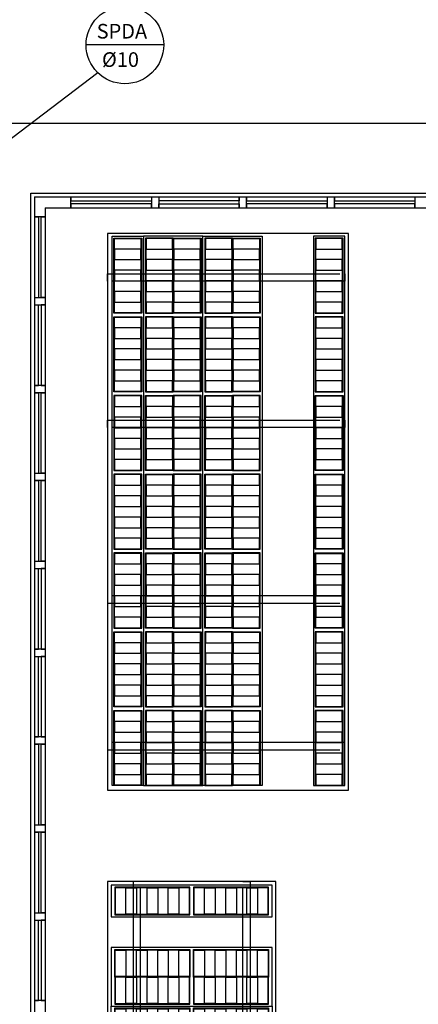
# Model space of a CAD drawing. Extents: x 1296 to 1437, y 90 to 171.
# Drawn here: x 1314 to 1319, y 132 to 145 of the extents above; entities that cross this region are included whole.
import ezdxf

# ---------------------------------------------------------------- set-up
doc = ezdxf.new("R2010")
doc.units = 0
doc.linetypes.add('HIDDEN2', pattern=[4.7625, 3.175, -1.5875])
doc.layers.get('0').update_dxf_attribs({"linetype": 'CONTINUOUS'})
doc.layers.add('SE-BS-PAREDES', color=9, linetype='CONTINUOUS')
doc.layers.add('SE_SPDA_INDICAÇÃO', color=3, linetype='CONTINUOUS')
doc.styles.add('BRAS', font='ROMANS.shx', dxfattribs={"oblique": 15})

# ---------------------------------------------------------------- blocks, each defined once
blk = doc.blocks.new('Arm Des 7.50x3.30 1764 cx')
at = {"color": 0, "linetype": 'ByBlock', "lineweight": -2}
for points in [[(3.2925, 0), (0, 0), (0, -7.6), (3.2925, -7.6)], [(0.05, -7.5625), (0.48, -7.5625), (0.48, -0.0625), (0.05, -0.0625)], [(0.075, -1.0875), (0.455, -1.0875), (0.455, -0.0625), (0.075, -0.0625)], [(1.18, -0.0625), (1.99, -0.0625), (1.99, -7.5625), (1.18, -7.5625)], [(1.585, -1.0875), (1.205, -1.0875), (1.205, -0.0625), (1.585, -0.0625)], [(1.585, -1.0875), (1.965, -1.0875), (1.965, -0.0625), (1.585, -0.0625)], [(2.8, -0.0625), (1.99, -0.0625), (1.99, -7.5625), (2.8, -7.5625)], [(2.395, -1.0875), (2.015, -1.0875), (2.015, -0.0625), (2.395, -0.0625)], [(2.395, -1.0875), (2.775, -1.0875), (2.775, -0.0625), (2.395, -0.0625)], [(3.23, -7.5625), (2.8, -7.5625), (2.8, -0.0625), (3.23, -0.0625)], [(3.205, -1.0875), (2.825, -1.0875), (2.825, -0.0625), (3.205, -0.0625)], [(0.075, -2.1625), (0.455, -2.1625), (0.455, -1.1375), (0.075, -1.1375)], [(1.585, -2.1625), (1.205, -2.1625), (1.205, -1.1375), (1.585, -1.1375)], [(1.585, -2.1625), (1.965, -2.1625), (1.965, -1.1375), (1.585, -1.1375)], [(2.395, -2.1625), (2.015, -2.1625), (2.015, -1.1375), (2.395, -1.1375)], [(2.395, -2.1625), (2.775, -2.1625), (2.775, -1.1375), (2.395, -1.1375)], [(3.205, -2.1625), (2.825, -2.1625), (2.825, -1.1375), (3.205, -1.1375)], [(0.075, -2.2125), (0.455, -2.2125), (0.455, -3.2375), (0.075, -3.2375)], [(1.585, -2.2125), (1.205, -2.2125), (1.205, -3.2375), (1.585, -3.2375)], [(1.585, -2.2125), (1.965, -2.2125), (1.965, -3.2375), (1.585, -3.2375)], [(2.395, -2.2125), (2.015, -2.2125), (2.015, -3.2375), (2.395, -3.2375)], [(2.395, -2.2125), (2.775, -2.2125), (2.775, -3.2375), (2.395, -3.2375)], [(3.205, -2.2125), (2.825, -2.2125), (2.825, -3.2375), (3.205, -3.2375)], [(0.075, -3.2875), (0.455, -3.2875), (0.455, -4.3125), (0.075, -4.3125)], [(1.585, -3.2875), (1.205, -3.2875), (1.205, -4.3125), (1.585, -4.3125)], [(1.585, -3.2875), (1.965, -3.2875), (1.965, -4.3125), (1.585, -4.3125)], [(2.395, -3.2875), (2.015, -3.2875), (2.015, -4.3125), (2.395, -4.3125)], [(2.395, -3.2875), (2.775, -3.2875), (2.775, -4.3125), (2.395, -4.3125)], [(3.205, -3.2875), (2.825, -3.2875), (2.825, -4.3125), (3.205, -4.3125)], [(0.075, -4.3625), (0.455, -4.3625), (0.455, -5.3875), (0.075, -5.3875)], [(1.585, -4.3625), (1.205, -4.3625), (1.205, -5.3875), (1.585, -5.3875)], [(1.585, -4.3625), (1.965, -4.3625), (1.965, -5.3875), (1.585, -5.3875)], [(2.395, -4.3625), (2.015, -4.3625), (2.015, -5.3875), (2.395, -5.3875)], [(2.395, -4.3625), (2.775, -4.3625), (2.775, -5.3875), (2.395, -5.3875)], [(3.205, -4.3625), (2.825, -4.3625), (2.825, -5.3875), (3.205, -5.3875)], [(0.075, -6.4625), (0.455, -6.4625), (0.455, -5.4375), (0.075, -5.4375)], [(1.585, -6.4625), (1.205, -6.4625), (1.205, -5.4375), (1.585, -5.4375)], [(1.585, -6.4625), (1.965, -6.4625), (1.965, -5.4375), (1.585, -5.4375)], [(2.395, -6.4625), (2.015, -6.4625), (2.015, -5.4375), (2.395, -5.4375)], [(2.395, -6.4625), (2.775, -6.4625), (2.775, -5.4375), (2.395, -5.4375)], [(3.205, -6.4625), (2.825, -6.4625), (2.825, -5.4375), (3.205, -5.4375)], [(0.075, -7.5375), (0.455, -7.5375), (0.455, -6.5125), (0.075, -6.5125)], [(1.585, -7.5375), (1.205, -7.5375), (1.205, -6.5125), (1.585, -6.5125)], [(1.585, -7.5375), (1.965, -7.5375), (1.965, -6.5125), (1.585, -6.5125)], [(2.395, -7.5375), (2.015, -7.5375), (2.015, -6.5125), (2.395, -6.5125)], [(2.395, -7.5375), (2.775, -7.5375), (2.775, -6.5125), (2.395, -6.5125)], [(3.205, -7.5375), (2.825, -7.5375), (2.825, -6.5125), (3.205, -6.5125)]]:
    blk.add_lwpolyline(points, close=True, dxfattribs=at)
at = {"color": 0, "lineweight": -2}
for points in [[(0.085, -0.2125), (0.445, -0.2125), (0.445, -0.0675), (0.085, -0.0675)], [(1.575, -0.2125), (1.215, -0.2125), (1.215, -0.0675), (1.575, -0.0675)], [(1.595, -0.2125), (1.955, -0.2125), (1.955, -0.0675), (1.595, -0.0675)], [(2.385, -0.2125), (2.025, -0.2125), (2.025, -0.0675), (2.385, -0.0675)], [(2.405, -0.2125), (2.765, -0.2125), (2.765, -0.0675), (2.405, -0.0675)], [(3.195, -0.2125), (2.835, -0.2125), (2.835, -0.0675), (3.195, -0.0675)], [(0.085, -0.2125), (0.445, -0.2125), (0.445, -0.3575), (0.085, -0.3575)], [(1.575, -0.2125), (1.215, -0.2125), (1.215, -0.3575), (1.575, -0.3575)], [(1.595, -0.2125), (1.955, -0.2125), (1.955, -0.3575), (1.595, -0.3575)], [(2.385, -0.2125), (2.025, -0.2125), (2.025, -0.3575), (2.385, -0.3575)], [(2.405, -0.2125), (2.765, -0.2125), (2.765, -0.3575), (2.405, -0.3575)], [(3.195, -0.2125), (2.835, -0.2125), (2.835, -0.3575), (3.195, -0.3575)], [(0.085, -0.5025), (0.445, -0.5025), (0.445, -0.3575), (0.085, -0.3575)], [(1.575, -0.5025), (1.215, -0.5025), (1.215, -0.3575), (1.575, -0.3575)], [(1.595, -0.5025), (1.955, -0.5025), (1.955, -0.3575), (1.595, -0.3575)], [(2.385, -0.5025), (2.025, -0.5025), (2.025, -0.3575), (2.385, -0.3575)], [(2.405, -0.5025), (2.765, -0.5025), (2.765, -0.3575), (2.405, -0.3575)], [(3.195, -0.5025), (2.835, -0.5025), (2.835, -0.3575), (3.195, -0.3575)], [(0.085, -0.5025), (0.445, -0.5025), (0.445, -0.6475), (0.085, -0.6475)], [(1.575, -0.5025), (1.215, -0.5025), (1.215, -0.6475), (1.575, -0.6475)], [(1.595, -0.5025), (1.955, -0.5025), (1.955, -0.6475), (1.595, -0.6475)], [(2.385, -0.5025), (2.025, -0.5025), (2.025, -0.6475), (2.385, -0.6475)], [(2.405, -0.5025), (2.765, -0.5025), (2.765, -0.6475), (2.405, -0.6475)], [(3.195, -0.5025), (2.835, -0.5025), (2.835, -0.6475), (3.195, -0.6475)], [(0.085, -0.7925), (0.445, -0.7925), (0.445, -0.6475), (0.085, -0.6475)], [(1.575, -0.7925), (1.215, -0.7925), (1.215, -0.6475), (1.575, -0.6475)], [(1.595, -0.7925), (1.955, -0.7925), (1.955, -0.6475), (1.595, -0.6475)], [(2.385, -0.7925), (2.025, -0.7925), (2.025, -0.6475), (2.385, -0.6475)], [(2.405, -0.7925), (2.765, -0.7925), (2.765, -0.6475), (2.405, -0.6475)], [(3.195, -0.7925), (2.835, -0.7925), (2.835, -0.6475), (3.195, -0.6475)], [(0.085, -0.7925), (0.445, -0.7925), (0.445, -0.9375), (0.085, -0.9375)], [(1.575, -0.7925), (1.215, -0.7925), (1.215, -0.9375), (1.575, -0.9375)], [(1.595, -0.7925), (1.955, -0.7925), (1.955, -0.9375), (1.595, -0.9375)], [(2.385, -0.7925), (2.025, -0.7925), (2.025, -0.9375), (2.385, -0.9375)], [(2.405, -0.7925), (2.765, -0.7925), (2.765, -0.9375), (2.405, -0.9375)], [(3.195, -0.7925), (2.835, -0.7925), (2.835, -0.9375), (3.195, -0.9375)], [(0.085, -1.0825), (0.445, -1.0825), (0.445, -0.9375), (0.085, -0.9375)], [(1.575, -1.0825), (1.215, -1.0825), (1.215, -0.9375), (1.575, -0.9375)], [(1.595, -1.0825), (1.955, -1.0825), (1.955, -0.9375), (1.595, -0.9375)], [(2.385, -1.0825), (2.025, -1.0825), (2.025, -0.9375), (2.385, -0.9375)], [(2.405, -1.0825), (2.765, -1.0825), (2.765, -0.9375), (2.405, -0.9375)], [(3.195, -1.0825), (2.835, -1.0825), (2.835, -0.9375), (3.195, -0.9375)], [(0.085, -1.2875), (0.445, -1.2875), (0.445, -1.1425), (0.085, -1.1425)], [(1.575, -1.2875), (1.215, -1.2875), (1.215, -1.1425), (1.575, -1.1425)], [(1.595, -1.2875), (1.955, -1.2875), (1.955, -1.1425), (1.595, -1.1425)], [(2.385, -1.2875), (2.025, -1.2875), (2.025, -1.1425), (2.385, -1.1425)], [(2.405, -1.2875), (2.765, -1.2875), (2.765, -1.1425), (2.405, -1.1425)], [(3.195, -1.2875), (2.835, -1.2875), (2.835, -1.1425), (3.195, -1.1425)], [(0.085, -1.2875), (0.445, -1.2875), (0.445, -1.4325), (0.085, -1.4325)], [(1.575, -1.2875), (1.215, -1.2875), (1.215, -1.4325), (1.575, -1.4325)], [(1.595, -1.2875), (1.955, -1.2875), (1.955, -1.4325), (1.595, -1.4325)], [(2.385, -1.2875), (2.025, -1.2875), (2.025, -1.4325), (2.385, -1.4325)], [(2.405, -1.2875), (2.765, -1.2875), (2.765, -1.4325), (2.405, -1.4325)], [(3.195, -1.2875), (2.835, -1.2875), (2.835, -1.4325), (3.195, -1.4325)], [(0.085, -1.5775), (0.445, -1.5775), (0.445, -1.4325), (0.085, -1.4325)], [(1.575, -1.5775), (1.215, -1.5775), (1.215, -1.4325), (1.575, -1.4325)], [(1.595, -1.5775), (1.955, -1.5775), (1.955, -1.4325), (1.595, -1.4325)], [(2.385, -1.5775), (2.025, -1.5775), (2.025, -1.4325), (2.385, -1.4325)], [(2.405, -1.5775), (2.765, -1.5775), (2.765, -1.4325), (2.405, -1.4325)], [(3.195, -1.5775), (2.835, -1.5775), (2.835, -1.4325), (3.195, -1.4325)], [(0.085, -1.5775), (0.445, -1.5775), (0.445, -1.7225), (0.085, -1.7225)], [(1.575, -1.5775), (1.215, -1.5775), (1.215, -1.7225), (1.575, -1.7225)], [(1.595, -1.5775), (1.955, -1.5775), (1.955, -1.7225), (1.595, -1.7225)], [(2.385, -1.5775), (2.025, -1.5775), (2.025, -1.7225), (2.385, -1.7225)], [(2.405, -1.5775), (2.765, -1.5775), (2.765, -1.7225), (2.405, -1.7225)], [(3.195, -1.5775), (2.835, -1.5775), (2.835, -1.7225), (3.195, -1.7225)], [(0.085, -1.8675), (0.445, -1.8675), (0.445, -1.7225), (0.085, -1.7225)], [(1.575, -1.8675), (1.215, -1.8675), (1.215, -1.7225), (1.575, -1.7225)], [(1.595, -1.8675), (1.955, -1.8675), (1.955, -1.7225), (1.595, -1.7225)], [(2.385, -1.8675), (2.025, -1.8675), (2.025, -1.7225), (2.385, -1.7225)], [(2.405, -1.8675), (2.765, -1.8675), (2.765, -1.7225), (2.405, -1.7225)], [(3.195, -1.8675), (2.835, -1.8675), (2.835, -1.7225), (3.195, -1.7225)], [(0.085, -1.8675), (0.445, -1.8675), (0.445, -2.0125), (0.085, -2.0125)], [(1.575, -1.8675), (1.215, -1.8675), (1.215, -2.0125), (1.575, -2.0125)], [(1.595, -1.8675), (1.955, -1.8675), (1.955, -2.0125), (1.595, -2.0125)], [(2.385, -1.8675), (2.025, -1.8675), (2.025, -2.0125), (2.385, -2.0125)], [(2.405, -1.8675), (2.765, -1.8675), (2.765, -2.0125), (2.405, -2.0125)], [(3.195, -1.8675), (2.835, -1.8675), (2.835, -2.0125), (3.195, -2.0125)], [(0.085, -2.1575), (0.445, -2.1575), (0.445, -2.0125), (0.085, -2.0125)], [(1.575, -2.1575), (1.215, -2.1575), (1.215, -2.0125), (1.575, -2.0125)], [(1.595, -2.1575), (1.955, -2.1575), (1.955, -2.0125), (1.595, -2.0125)], [(2.385, -2.1575), (2.025, -2.1575), (2.025, -2.0125), (2.385, -2.0125)], [(2.405, -2.1575), (2.765, -2.1575), (2.765, -2.0125), (2.405, -2.0125)], [(3.195, -2.1575), (2.835, -2.1575), (2.835, -2.0125), (3.195, -2.0125)], [(0.085, -2.2175), (0.445, -2.2175), (0.445, -2.3625), (0.085, -2.3625)], [(1.575, -2.2175), (1.215, -2.2175), (1.215, -2.3625), (1.575, -2.3625)], [(1.595, -2.2175), (1.955, -2.2175), (1.955, -2.3625), (1.595, -2.3625)], [(2.385, -2.2175), (2.025, -2.2175), (2.025, -2.3625), (2.385, -2.3625)], [(2.405, -2.2175), (2.765, -2.2175), (2.765, -2.3625), (2.405, -2.3625)], [(3.195, -2.2175), (2.835, -2.2175), (2.835, -2.3625), (3.195, -2.3625)], [(0.085, -2.5075), (0.445, -2.5075), (0.445, -2.3625), (0.085, -2.3625)], [(1.575, -2.5075), (1.215, -2.5075), (1.215, -2.3625), (1.575, -2.3625)], [(1.595, -2.5075), (1.955, -2.5075), (1.955, -2.3625), (1.595, -2.3625)], [(2.385, -2.5075), (2.025, -2.5075), (2.025, -2.3625), (2.385, -2.3625)], [(2.405, -2.5075), (2.765, -2.5075), (2.765, -2.3625), (2.405, -2.3625)], [(3.195, -2.5075), (2.835, -2.5075), (2.835, -2.3625), (3.195, -2.3625)], [(0.085, -2.5075), (0.445, -2.5075), (0.445, -2.6525), (0.085, -2.6525)], [(1.575, -2.5075), (1.215, -2.5075), (1.215, -2.6525), (1.575, -2.6525)], [(1.595, -2.5075), (1.955, -2.5075), (1.955, -2.6525), (1.595, -2.6525)], [(2.385, -2.5075), (2.025, -2.5075), (2.025, -2.6525), (2.385, -2.6525)], [(2.405, -2.5075), (2.765, -2.5075), (2.765, -2.6525), (2.405, -2.6525)], [(3.195, -2.5075), (2.835, -2.5075), (2.835, -2.6525), (3.195, -2.6525)], [(0.085, -2.7975), (0.445, -2.7975), (0.445, -2.6525), (0.085, -2.6525)], [(1.575, -2.7975), (1.215, -2.7975), (1.215, -2.6525), (1.575, -2.6525)], [(1.595, -2.7975), (1.955, -2.7975), (1.955, -2.6525), (1.595, -2.6525)], [(2.385, -2.7975), (2.025, -2.7975), (2.025, -2.6525), (2.385, -2.6525)], [(2.405, -2.7975), (2.765, -2.7975), (2.765, -2.6525), (2.405, -2.6525)], [(3.195, -2.7975), (2.835, -2.7975), (2.835, -2.6525), (3.195, -2.6525)], [(0.085, -2.7975), (0.445, -2.7975), (0.445, -2.9425), (0.085, -2.9425)], [(1.575, -2.7975), (1.215, -2.7975), (1.215, -2.9425), (1.575, -2.9425)], [(1.595, -2.7975), (1.955, -2.7975), (1.955, -2.9425), (1.595, -2.9425)], [(2.385, -2.7975), (2.025, -2.7975), (2.025, -2.9425), (2.385, -2.9425)], [(2.405, -2.7975), (2.765, -2.7975), (2.765, -2.9425), (2.405, -2.9425)], [(3.195, -2.7975), (2.835, -2.7975), (2.835, -2.9425), (3.195, -2.9425)], [(0.085, -3.0875), (0.445, -3.0875), (0.445, -2.9425), (0.085, -2.9425)], [(1.575, -3.0875), (1.215, -3.0875), (1.215, -2.9425), (1.575, -2.9425)], [(1.595, -3.0875), (1.955, -3.0875), (1.955, -2.9425), (1.595, -2.9425)], [(2.385, -3.0875), (2.025, -3.0875), (2.025, -2.9425), (2.385, -2.9425)], [(2.405, -3.0875), (2.765, -3.0875), (2.765, -2.9425), (2.405, -2.9425)], [(3.195, -3.0875), (2.835, -3.0875), (2.835, -2.9425), (3.195, -2.9425)], [(0.085, -3.0875), (0.445, -3.0875), (0.445, -3.2325), (0.085, -3.2325)], [(1.575, -3.0875), (1.215, -3.0875), (1.215, -3.2325), (1.575, -3.2325)], [(1.595, -3.0875), (1.955, -3.0875), (1.955, -3.2325), (1.595, -3.2325)], [(2.385, -3.0875), (2.025, -3.0875), (2.025, -3.2325), (2.385, -3.2325)], [(2.405, -3.0875), (2.765, -3.0875), (2.765, -3.2325), (2.405, -3.2325)], [(3.195, -3.0875), (2.835, -3.0875), (2.835, -3.2325), (3.195, -3.2325)], [(0.085, -3.2925), (0.445, -3.2925), (0.445, -3.4375), (0.085, -3.4375)], [(1.575, -3.2925), (1.215, -3.2925), (1.215, -3.4375), (1.575, -3.4375)], [(1.595, -3.2925), (1.955, -3.2925), (1.955, -3.4375), (1.595, -3.4375)], [(2.385, -3.2925), (2.025, -3.2925), (2.025, -3.4375), (2.385, -3.4375)], [(2.405, -3.2925), (2.765, -3.2925), (2.765, -3.4375), (2.405, -3.4375)], [(3.195, -3.2925), (2.835, -3.2925), (2.835, -3.4375), (3.195, -3.4375)], [(0.085, -3.5825), (0.445, -3.5825), (0.445, -3.4375), (0.085, -3.4375)], [(1.575, -3.5825), (1.215, -3.5825), (1.215, -3.4375), (1.575, -3.4375)], [(1.595, -3.5825), (1.955, -3.5825), (1.955, -3.4375), (1.595, -3.4375)], [(2.385, -3.5825), (2.025, -3.5825), (2.025, -3.4375), (2.385, -3.4375)], [(2.405, -3.5825), (2.765, -3.5825), (2.765, -3.4375), (2.405, -3.4375)], [(3.195, -3.5825), (2.835, -3.5825), (2.835, -3.4375), (3.195, -3.4375)], [(0.085, -3.5825), (0.445, -3.5825), (0.445, -3.7275), (0.085, -3.7275)], [(1.575, -3.5825), (1.215, -3.5825), (1.215, -3.7275), (1.575, -3.7275)], [(1.595, -3.5825), (1.955, -3.5825), (1.955, -3.7275), (1.595, -3.7275)], [(2.385, -3.5825), (2.025, -3.5825), (2.025, -3.7275), (2.385, -3.7275)], [(2.405, -3.5825), (2.765, -3.5825), (2.765, -3.7275), (2.405, -3.7275)], [(3.195, -3.5825), (2.835, -3.5825), (2.835, -3.7275), (3.195, -3.7275)], [(0.085, -3.8725), (0.445, -3.8725), (0.445, -3.7275), (0.085, -3.7275)], [(1.575, -3.8725), (1.215, -3.8725), (1.215, -3.7275), (1.575, -3.7275)], [(1.595, -3.8725), (1.955, -3.8725), (1.955, -3.7275), (1.595, -3.7275)], [(2.385, -3.8725), (2.025, -3.8725), (2.025, -3.7275), (2.385, -3.7275)], [(2.405, -3.8725), (2.765, -3.8725), (2.765, -3.7275), (2.405, -3.7275)], [(3.195, -3.8725), (2.835, -3.8725), (2.835, -3.7275), (3.195, -3.7275)], [(0.085, -3.8725), (0.445, -3.8725), (0.445, -4.0175), (0.085, -4.0175)], [(1.575, -3.8725), (1.215, -3.8725), (1.215, -4.0175), (1.575, -4.0175)], [(1.595, -3.8725), (1.955, -3.8725), (1.955, -4.0175), (1.595, -4.0175)], [(2.385, -3.8725), (2.025, -3.8725), (2.025, -4.0175), (2.385, -4.0175)], [(2.405, -3.8725), (2.765, -3.8725), (2.765, -4.0175), (2.405, -4.0175)], [(3.195, -3.8725), (2.835, -3.8725), (2.835, -4.0175), (3.195, -4.0175)], [(0.085, -4.1625), (0.445, -4.1625), (0.445, -4.0175), (0.085, -4.0175)], [(1.575, -4.1625), (1.215, -4.1625), (1.215, -4.0175), (1.575, -4.0175)], [(1.595, -4.1625), (1.955, -4.1625), (1.955, -4.0175), (1.595, -4.0175)], [(2.385, -4.1625), (2.025, -4.1625), (2.025, -4.0175), (2.385, -4.0175)], [(2.405, -4.1625), (2.765, -4.1625), (2.765, -4.0175), (2.405, -4.0175)], [(3.195, -4.1625), (2.835, -4.1625), (2.835, -4.0175), (3.195, -4.0175)], [(0.085, -4.1625), (0.445, -4.1625), (0.445, -4.3075), (0.085, -4.3075)], [(1.575, -4.1625), (1.215, -4.1625), (1.215, -4.3075), (1.575, -4.3075)], [(1.595, -4.1625), (1.955, -4.1625), (1.955, -4.3075), (1.595, -4.3075)], [(2.385, -4.1625), (2.025, -4.1625), (2.025, -4.3075), (2.385, -4.3075)], [(2.405, -4.1625), (2.765, -4.1625), (2.765, -4.3075), (2.405, -4.3075)], [(3.195, -4.1625), (2.835, -4.1625), (2.835, -4.3075), (3.195, -4.3075)], [(0.085, -4.3675), (0.445, -4.3675), (0.445, -4.5125), (0.085, -4.5125)], [(1.575, -4.3675), (1.215, -4.3675), (1.215, -4.5125), (1.575, -4.5125)], [(1.595, -4.3675), (1.955, -4.3675), (1.955, -4.5125), (1.595, -4.5125)], [(2.385, -4.3675), (2.025, -4.3675), (2.025, -4.5125), (2.385, -4.5125)], [(2.405, -4.3675), (2.765, -4.3675), (2.765, -4.5125), (2.405, -4.5125)], [(3.195, -4.3675), (2.835, -4.3675), (2.835, -4.5125), (3.195, -4.5125)], [(0.085, -4.6575), (0.445, -4.6575), (0.445, -4.5125), (0.085, -4.5125)], [(1.575, -4.6575), (1.215, -4.6575), (1.215, -4.5125), (1.575, -4.5125)], [(1.595, -4.6575), (1.955, -4.6575), (1.955, -4.5125), (1.595, -4.5125)], [(2.385, -4.6575), (2.025, -4.6575), (2.025, -4.5125), (2.385, -4.5125)], [(2.405, -4.6575), (2.765, -4.6575), (2.765, -4.5125), (2.405, -4.5125)], [(3.195, -4.6575), (2.835, -4.6575), (2.835, -4.5125), (3.195, -4.5125)], [(0.085, -4.6575), (0.445, -4.6575), (0.445, -4.8025), (0.085, -4.8025)], [(1.575, -4.6575), (1.215, -4.6575), (1.215, -4.8025), (1.575, -4.8025)], [(1.595, -4.6575), (1.955, -4.6575), (1.955, -4.8025), (1.595, -4.8025)], [(2.385, -4.6575), (2.025, -4.6575), (2.025, -4.8025), (2.385, -4.8025)], [(2.405, -4.6575), (2.765, -4.6575), (2.765, -4.8025), (2.405, -4.8025)], [(3.195, -4.6575), (2.835, -4.6575), (2.835, -4.8025), (3.195, -4.8025)], [(0.085, -4.9475), (0.445, -4.9475), (0.445, -4.8025), (0.085, -4.8025)], [(1.575, -4.9475), (1.215, -4.9475), (1.215, -4.8025), (1.575, -4.8025)], [(1.595, -4.9475), (1.955, -4.9475), (1.955, -4.8025), (1.595, -4.8025)], [(2.385, -4.9475), (2.025, -4.9475), (2.025, -4.8025), (2.385, -4.8025)], [(2.405, -4.9475), (2.765, -4.9475), (2.765, -4.8025), (2.405, -4.8025)], [(3.195, -4.9475), (2.835, -4.9475), (2.835, -4.8025), (3.195, -4.8025)], [(0.085, -4.9475), (0.445, -4.9475), (0.445, -5.0925), (0.085, -5.0925)], [(1.575, -4.9475), (1.215, -4.9475), (1.215, -5.0925), (1.575, -5.0925)], [(1.595, -4.9475), (1.955, -4.9475), (1.955, -5.0925), (1.595, -5.0925)], [(2.385, -4.9475), (2.025, -4.9475), (2.025, -5.0925), (2.385, -5.0925)], [(2.405, -4.9475), (2.765, -4.9475), (2.765, -5.0925), (2.405, -5.0925)], [(3.195, -4.9475), (2.835, -4.9475), (2.835, -5.0925), (3.195, -5.0925)], [(0.085, -5.2375), (0.445, -5.2375), (0.445, -5.0925), (0.085, -5.0925)], [(1.575, -5.2375), (1.215, -5.2375), (1.215, -5.0925), (1.575, -5.0925)], [(1.595, -5.2375), (1.955, -5.2375), (1.955, -5.0925), (1.595, -5.0925)], [(2.385, -5.2375), (2.025, -5.2375), (2.025, -5.0925), (2.385, -5.0925)], [(2.405, -5.2375), (2.765, -5.2375), (2.765, -5.0925), (2.405, -5.0925)], [(3.195, -5.2375), (2.835, -5.2375), (2.835, -5.0925), (3.195, -5.0925)], [(0.085, -5.2375), (0.445, -5.2375), (0.445, -5.3825), (0.085, -5.3825)], [(1.575, -5.2375), (1.215, -5.2375), (1.215, -5.3825), (1.575, -5.3825)], [(1.595, -5.2375), (1.955, -5.2375), (1.955, -5.3825), (1.595, -5.3825)], [(2.385, -5.2375), (2.025, -5.2375), (2.025, -5.3825), (2.385, -5.3825)], [(2.405, -5.2375), (2.765, -5.2375), (2.765, -5.3825), (2.405, -5.3825)], [(3.195, -5.2375), (2.835, -5.2375), (2.835, -5.3825), (3.195, -5.3825)], [(0.085, -5.5875), (0.445, -5.5875), (0.445, -5.4425), (0.085, -5.4425)], [(1.575, -5.5875), (1.215, -5.5875), (1.215, -5.4425), (1.575, -5.4425)], [(1.595, -5.5875), (1.955, -5.5875), (1.955, -5.4425), (1.595, -5.4425)], [(2.385, -5.5875), (2.025, -5.5875), (2.025, -5.4425), (2.385, -5.4425)], [(2.405, -5.5875), (2.765, -5.5875), (2.765, -5.4425), (2.405, -5.4425)], [(3.195, -5.5875), (2.835, -5.5875), (2.835, -5.4425), (3.195, -5.4425)], [(0.085, -5.5875), (0.445, -5.5875), (0.445, -5.7325), (0.085, -5.7325)], [(1.575, -5.5875), (1.215, -5.5875), (1.215, -5.7325), (1.575, -5.7325)], [(1.595, -5.5875), (1.955, -5.5875), (1.955, -5.7325), (1.595, -5.7325)], [(2.385, -5.5875), (2.025, -5.5875), (2.025, -5.7325), (2.385, -5.7325)], [(2.405, -5.5875), (2.765, -5.5875), (2.765, -5.7325), (2.405, -5.7325)], [(3.195, -5.5875), (2.835, -5.5875), (2.835, -5.7325), (3.195, -5.7325)], [(0.085, -5.8775), (0.445, -5.8775), (0.445, -5.7325), (0.085, -5.7325)], [(1.575, -5.8775), (1.215, -5.8775), (1.215, -5.7325), (1.575, -5.7325)], [(1.595, -5.8775), (1.955, -5.8775), (1.955, -5.7325), (1.595, -5.7325)], [(2.385, -5.8775), (2.025, -5.8775), (2.025, -5.7325), (2.385, -5.7325)], [(2.405, -5.8775), (2.765, -5.8775), (2.765, -5.7325), (2.405, -5.7325)], [(3.195, -5.8775), (2.835, -5.8775), (2.835, -5.7325), (3.195, -5.7325)], [(0.085, -5.8775), (0.445, -5.8775), (0.445, -6.0225), (0.085, -6.0225)], [(1.575, -5.8775), (1.215, -5.8775), (1.215, -6.0225), (1.575, -6.0225)], [(1.595, -5.8775), (1.955, -5.8775), (1.955, -6.0225), (1.595, -6.0225)], [(2.385, -5.8775), (2.025, -5.8775), (2.025, -6.0225), (2.385, -6.0225)], [(2.405, -5.8775), (2.765, -5.8775), (2.765, -6.0225), (2.405, -6.0225)], [(3.195, -5.8775), (2.835, -5.8775), (2.835, -6.0225), (3.195, -6.0225)], [(0.085, -6.1675), (0.445, -6.1675), (0.445, -6.0225), (0.085, -6.0225)], [(1.575, -6.1675), (1.215, -6.1675), (1.215, -6.0225), (1.575, -6.0225)], [(1.595, -6.1675), (1.955, -6.1675), (1.955, -6.0225), (1.595, -6.0225)], [(2.385, -6.1675), (2.025, -6.1675), (2.025, -6.0225), (2.385, -6.0225)], [(2.405, -6.1675), (2.765, -6.1675), (2.765, -6.0225), (2.405, -6.0225)], [(3.195, -6.1675), (2.835, -6.1675), (2.835, -6.0225), (3.195, -6.0225)], [(0.085, -6.1675), (0.445, -6.1675), (0.445, -6.3125), (0.085, -6.3125)], [(1.575, -6.1675), (1.215, -6.1675), (1.215, -6.3125), (1.575, -6.3125)], [(1.595, -6.1675), (1.955, -6.1675), (1.955, -6.3125), (1.595, -6.3125)], [(2.385, -6.1675), (2.025, -6.1675), (2.025, -6.3125), (2.385, -6.3125)], [(2.405, -6.1675), (2.765, -6.1675), (2.765, -6.3125), (2.405, -6.3125)], [(3.195, -6.1675), (2.835, -6.1675), (2.835, -6.3125), (3.195, -6.3125)], [(0.085, -6.4575), (0.445, -6.4575), (0.445, -6.3125), (0.085, -6.3125)], [(1.575, -6.4575), (1.215, -6.4575), (1.215, -6.3125), (1.575, -6.3125)], [(1.595, -6.4575), (1.955, -6.4575), (1.955, -6.3125), (1.595, -6.3125)], [(2.385, -6.4575), (2.025, -6.4575), (2.025, -6.3125), (2.385, -6.3125)], [(2.405, -6.4575), (2.765, -6.4575), (2.765, -6.3125), (2.405, -6.3125)], [(3.195, -6.4575), (2.835, -6.4575), (2.835, -6.3125), (3.195, -6.3125)], [(0.085, -6.6625), (0.445, -6.6625), (0.445, -6.5175), (0.085, -6.5175)], [(1.575, -6.6625), (1.215, -6.6625), (1.215, -6.5175), (1.575, -6.5175)], [(1.595, -6.6625), (1.955, -6.6625), (1.955, -6.5175), (1.595, -6.5175)], [(2.385, -6.6625), (2.025, -6.6625), (2.025, -6.5175), (2.385, -6.5175)], [(2.405, -6.6625), (2.765, -6.6625), (2.765, -6.5175), (2.405, -6.5175)], [(3.195, -6.6625), (2.835, -6.6625), (2.835, -6.5175), (3.195, -6.5175)], [(0.085, -6.6625), (0.445, -6.6625), (0.445, -6.8075), (0.085, -6.8075)], [(1.575, -6.6625), (1.215, -6.6625), (1.215, -6.8075), (1.575, -6.8075)], [(1.595, -6.6625), (1.955, -6.6625), (1.955, -6.8075), (1.595, -6.8075)], [(2.385, -6.6625), (2.025, -6.6625), (2.025, -6.8075), (2.385, -6.8075)], [(2.405, -6.6625), (2.765, -6.6625), (2.765, -6.8075), (2.405, -6.8075)], [(3.195, -6.6625), (2.835, -6.6625), (2.835, -6.8075), (3.195, -6.8075)], [(0.085, -6.9525), (0.445, -6.9525), (0.445, -6.8075), (0.085, -6.8075)], [(1.575, -6.9525), (1.215, -6.9525), (1.215, -6.8075), (1.575, -6.8075)], [(1.595, -6.9525), (1.955, -6.9525), (1.955, -6.8075), (1.595, -6.8075)], [(2.385, -6.9525), (2.025, -6.9525), (2.025, -6.8075), (2.385, -6.8075)], [(2.405, -6.9525), (2.765, -6.9525), (2.765, -6.8075), (2.405, -6.8075)], [(3.195, -6.9525), (2.835, -6.9525), (2.835, -6.8075), (3.195, -6.8075)], [(0.085, -6.9525), (0.445, -6.9525), (0.445, -7.0975), (0.085, -7.0975)], [(1.575, -6.9525), (1.215, -6.9525), (1.215, -7.0975), (1.575, -7.0975)], [(1.595, -6.9525), (1.955, -6.9525), (1.955, -7.0975), (1.595, -7.0975)], [(2.385, -6.9525), (2.025, -6.9525), (2.025, -7.0975), (2.385, -7.0975)], [(2.405, -6.9525), (2.765, -6.9525), (2.765, -7.0975), (2.405, -7.0975)], [(3.195, -6.9525), (2.835, -6.9525), (2.835, -7.0975), (3.195, -7.0975)], [(0.085, -7.2425), (0.445, -7.2425), (0.445, -7.0975), (0.085, -7.0975)], [(1.575, -7.2425), (1.215, -7.2425), (1.215, -7.0975), (1.575, -7.0975)], [(1.595, -7.2425), (1.955, -7.2425), (1.955, -7.0975), (1.595, -7.0975)], [(2.385, -7.2425), (2.025, -7.2425), (2.025, -7.0975), (2.385, -7.0975)], [(2.405, -7.2425), (2.765, -7.2425), (2.765, -7.0975), (2.405, -7.0975)], [(3.195, -7.2425), (2.835, -7.2425), (2.835, -7.0975), (3.195, -7.0975)], [(0.085, -7.2425), (0.445, -7.2425), (0.445, -7.3875), (0.085, -7.3875)], [(1.575, -7.2425), (1.215, -7.2425), (1.215, -7.3875), (1.575, -7.3875)], [(1.595, -7.2425), (1.955, -7.2425), (1.955, -7.3875), (1.595, -7.3875)], [(2.385, -7.2425), (2.025, -7.2425), (2.025, -7.3875), (2.385, -7.3875)], [(2.405, -7.2425), (2.765, -7.2425), (2.765, -7.3875), (2.405, -7.3875)], [(3.195, -7.2425), (2.835, -7.2425), (2.835, -7.3875), (3.195, -7.3875)], [(0.085, -7.5325), (0.445, -7.5325), (0.445, -7.3875), (0.085, -7.3875)], [(1.575, -7.5325), (1.215, -7.5325), (1.215, -7.3875), (1.575, -7.3875)], [(1.595, -7.5325), (1.955, -7.5325), (1.955, -7.3875), (1.595, -7.3875)], [(2.385, -7.5325), (2.025, -7.5325), (2.025, -7.3875), (2.385, -7.3875)], [(2.405, -7.5325), (2.765, -7.5325), (2.765, -7.3875), (2.405, -7.3875)], [(3.195, -7.5325), (2.835, -7.5325), (2.835, -7.3875), (3.195, -7.3875)]]:
    blk.add_lwpolyline(points, close=True, dxfattribs=at)
at = {"color": 0, "linetype": 'HIDDEN2', "lineweight": -2}
for points in [[(0.05, -0.65), (3.2925, -0.65), (3.2925, -0.55), (0.05, -0.55)], [(0.05, -2.65), (3.2925, -2.65), (3.2925, -2.55), (0.05, -2.55)], [(0.05, -4.95), (3.2925, -4.95), (3.2925, -5.05), (0.05, -5.05)], [(0.05, -6.95), (3.2925, -6.95), (3.2925, -7.05), (0.05, -7.05)]]:
    blk.add_lwpolyline(points, close=True, dxfattribs=at)
blk = doc.blocks.new('Arm Des 3.20x2.20  504 cx')
at = {"color": 0, "linetype": 'ByBlock', "lineweight": -2}
for points in [[(3.25, 0.05), (-0.05, 0.05), (-0.05, -2.25), (3.25, -2.25)], [(0.43, -2.2), (0, -2.2), (0, 0), (0.43, 0)], [(2.77, -2.2), (3.2, -2.2), (3.2, 0), (2.77, 0)], [(0.405, -1.075), (0.025, -1.075), (0.025, -0.05), (0.405, -0.05)], [(1.55, -2.2), (0.75, -2.2), (0.75, 0), (1.55, 0)], [(0.775, -1.075), (1.155, -1.075), (1.155, -0.05), (0.775, -0.05)], [(1.525, -1.075), (1.145, -1.075), (1.145, -0.05), (1.525, -0.05)], [(1.55, -2.2), (2.35, -2.2), (2.35, 0), (1.55, 0)], [(1.575, -1.075), (1.955, -1.075), (1.955, -0.05), (1.575, -0.05)], [(2.325, -1.075), (1.945, -1.075), (1.945, -0.05), (2.325, -0.05)], [(2.795, -1.075), (3.175, -1.075), (3.175, -0.05), (2.795, -0.05)], [(0.405, -2.15), (0.025, -2.15), (0.025, -1.125), (0.405, -1.125)], [(0.775, -2.15), (1.155, -2.15), (1.155, -1.125), (0.775, -1.125)], [(1.525, -2.15), (1.145, -2.15), (1.145, -1.125), (1.525, -1.125)], [(1.575, -2.15), (1.955, -2.15), (1.955, -1.125), (1.575, -1.125)], [(2.325, -2.15), (1.945, -2.15), (1.945, -1.125), (2.325, -1.125)], [(2.795, -2.15), (3.175, -2.15), (3.175, -1.125), (2.795, -1.125)]]:
    blk.add_lwpolyline(points, close=True, dxfattribs=at)
at = {"color": 0, "lineweight": -2}
for points in [[(0.395, -0.2), (0.035, -0.2), (0.035, -0.055), (0.395, -0.055)], [(0.785, -0.2), (1.145, -0.2), (1.145, -0.055), (0.785, -0.055)], [(1.515, -0.2), (1.155, -0.2), (1.155, -0.055), (1.515, -0.055)], [(1.585, -0.2), (1.945, -0.2), (1.945, -0.055), (1.585, -0.055)], [(2.315, -0.2), (1.955, -0.2), (1.955, -0.055), (2.315, -0.055)], [(2.805, -0.2), (3.165, -0.2), (3.165, -0.055), (2.805, -0.055)], [(0.395, -0.2), (0.035, -0.2), (0.035, -0.345), (0.395, -0.345)], [(0.785, -0.2), (1.145, -0.2), (1.145, -0.345), (0.785, -0.345)], [(1.515, -0.2), (1.155, -0.2), (1.155, -0.345), (1.515, -0.345)], [(1.585, -0.2), (1.945, -0.2), (1.945, -0.345), (1.585, -0.345)], [(2.315, -0.2), (1.955, -0.2), (1.955, -0.345), (2.315, -0.345)], [(2.805, -0.2), (3.165, -0.2), (3.165, -0.345), (2.805, -0.345)], [(0.395, -0.49), (0.035, -0.49), (0.035, -0.345), (0.395, -0.345)], [(0.785, -0.49), (1.145, -0.49), (1.145, -0.345), (0.785, -0.345)], [(1.515, -0.49), (1.155, -0.49), (1.155, -0.345), (1.515, -0.345)], [(1.585, -0.49), (1.945, -0.49), (1.945, -0.345), (1.585, -0.345)], [(2.315, -0.49), (1.955, -0.49), (1.955, -0.345), (2.315, -0.345)], [(2.805, -0.49), (3.165, -0.49), (3.165, -0.345), (2.805, -0.345)], [(0.395, -0.49), (0.035, -0.49), (0.035, -0.635), (0.395, -0.635)], [(0.785, -0.49), (1.145, -0.49), (1.145, -0.635), (0.785, -0.635)], [(1.515, -0.49), (1.155, -0.49), (1.155, -0.635), (1.515, -0.635)], [(1.585, -0.49), (1.945, -0.49), (1.945, -0.635), (1.585, -0.635)], [(2.315, -0.49), (1.955, -0.49), (1.955, -0.635), (2.315, -0.635)], [(2.805, -0.49), (3.165, -0.49), (3.165, -0.635), (2.805, -0.635)], [(0.395, -0.78), (0.035, -0.78), (0.035, -0.635), (0.395, -0.635)], [(0.785, -0.78), (1.145, -0.78), (1.145, -0.635), (0.785, -0.635)], [(1.515, -0.78), (1.155, -0.78), (1.155, -0.635), (1.515, -0.635)], [(1.585, -0.78), (1.945, -0.78), (1.945, -0.635), (1.585, -0.635)], [(2.315, -0.78), (1.955, -0.78), (1.955, -0.635), (2.315, -0.635)], [(2.805, -0.78), (3.165, -0.78), (3.165, -0.635), (2.805, -0.635)], [(0.395, -0.78), (0.035, -0.78), (0.035, -0.925), (0.395, -0.925)], [(0.785, -0.78), (1.145, -0.78), (1.145, -0.925), (0.785, -0.925)], [(1.515, -0.78), (1.155, -0.78), (1.155, -0.925), (1.515, -0.925)], [(1.585, -0.78), (1.945, -0.78), (1.945, -0.925), (1.585, -0.925)], [(2.315, -0.78), (1.955, -0.78), (1.955, -0.925), (2.315, -0.925)], [(2.805, -0.78), (3.165, -0.78), (3.165, -0.925), (2.805, -0.925)], [(0.395, -1.07), (0.035, -1.07), (0.035, -0.925), (0.395, -0.925)], [(0.785, -1.07), (1.145, -1.07), (1.145, -0.925), (0.785, -0.925)], [(1.515, -1.07), (1.155, -1.07), (1.155, -0.925), (1.515, -0.925)], [(1.585, -1.07), (1.945, -1.07), (1.945, -0.925), (1.585, -0.925)], [(2.315, -1.07), (1.955, -1.07), (1.955, -0.925), (2.315, -0.925)], [(2.805, -1.07), (3.165, -1.07), (3.165, -0.925), (2.805, -0.925)], [(0.395, -1.275), (0.035, -1.275), (0.035, -1.13), (0.395, -1.13)], [(0.785, -1.275), (1.145, -1.275), (1.145, -1.13), (0.785, -1.13)], [(1.515, -1.275), (1.155, -1.275), (1.155, -1.13), (1.515, -1.13)], [(1.585, -1.275), (1.945, -1.275), (1.945, -1.13), (1.585, -1.13)], [(2.315, -1.275), (1.955, -1.275), (1.955, -1.13), (2.315, -1.13)], [(2.805, -1.275), (3.165, -1.275), (3.165, -1.13), (2.805, -1.13)], [(0.395, -1.275), (0.035, -1.275), (0.035, -1.42), (0.395, -1.42)], [(0.785, -1.275), (1.145, -1.275), (1.145, -1.42), (0.785, -1.42)], [(1.515, -1.275), (1.155, -1.275), (1.155, -1.42), (1.515, -1.42)], [(1.585, -1.275), (1.945, -1.275), (1.945, -1.42), (1.585, -1.42)], [(2.315, -1.275), (1.955, -1.275), (1.955, -1.42), (2.315, -1.42)], [(2.805, -1.275), (3.165, -1.275), (3.165, -1.42), (2.805, -1.42)], [(0.395, -1.565), (0.035, -1.565), (0.035, -1.42), (0.395, -1.42)], [(0.785, -1.565), (1.145, -1.565), (1.145, -1.42), (0.785, -1.42)], [(1.515, -1.565), (1.155, -1.565), (1.155, -1.42), (1.515, -1.42)], [(1.585, -1.565), (1.945, -1.565), (1.945, -1.42), (1.585, -1.42)], [(2.315, -1.565), (1.955, -1.565), (1.955, -1.42), (2.315, -1.42)], [(2.805, -1.565), (3.165, -1.565), (3.165, -1.42), (2.805, -1.42)], [(0.395, -1.565), (0.035, -1.565), (0.035, -1.71), (0.395, -1.71)], [(0.785, -1.565), (1.145, -1.565), (1.145, -1.71), (0.785, -1.71)], [(1.515, -1.565), (1.155, -1.565), (1.155, -1.71), (1.515, -1.71)], [(1.585, -1.565), (1.945, -1.565), (1.945, -1.71), (1.585, -1.71)], [(2.315, -1.565), (1.955, -1.565), (1.955, -1.71), (2.315, -1.71)], [(2.805, -1.565), (3.165, -1.565), (3.165, -1.71), (2.805, -1.71)], [(0.395, -1.855), (0.035, -1.855), (0.035, -1.71), (0.395, -1.71)], [(0.785, -1.855), (1.145, -1.855), (1.145, -1.71), (0.785, -1.71)], [(1.515, -1.855), (1.155, -1.855), (1.155, -1.71), (1.515, -1.71)], [(1.585, -1.855), (1.945, -1.855), (1.945, -1.71), (1.585, -1.71)], [(2.315, -1.855), (1.955, -1.855), (1.955, -1.71), (2.315, -1.71)], [(2.805, -1.855), (3.165, -1.855), (3.165, -1.71), (2.805, -1.71)], [(0.395, -1.855), (0.035, -1.855), (0.035, -2), (0.395, -2)], [(0.785, -1.855), (1.145, -1.855), (1.145, -2), (0.785, -2)], [(1.515, -1.855), (1.155, -1.855), (1.155, -2), (1.515, -2)], [(1.585, -1.855), (1.945, -1.855), (1.945, -2), (1.585, -2)], [(2.315, -1.855), (1.955, -1.855), (1.955, -2), (2.315, -2)], [(2.805, -1.855), (3.165, -1.855), (3.165, -2), (2.805, -2)], [(0.395, -2.145), (0.035, -2.145), (0.035, -2), (0.395, -2)], [(0.785, -2.145), (1.145, -2.145), (1.145, -2), (0.785, -2)], [(1.515, -2.145), (1.155, -2.145), (1.155, -2), (1.515, -2)], [(1.585, -2.145), (1.945, -2.145), (1.945, -2), (1.585, -2)], [(2.315, -2.145), (1.955, -2.145), (1.955, -2), (2.315, -2)], [(2.805, -2.145), (3.165, -2.145), (3.165, -2), (2.805, -2)]]:
    blk.add_lwpolyline(points, close=True, dxfattribs=at)
at = {"color": 0, "linetype": 'HIDDEN2', "lineweight": -2}
for points in [[(0, -0.4), (3.25, -0.4), (3.25, -0.3), (0, -0.3)], [(0, -1.8), (3.25, -1.8), (3.25, -1.9), (0, -1.9)]]:
    blk.add_lwpolyline(points, close=True, dxfattribs=at)

msp = doc.modelspace()

# ---------------------------------------------------------------- linework, layer by layer
at = {"layer": 'SE-BS-PAREDES', "lineweight": -2}
for p, q in [((1343.117, 143.644), (1309.495, 143.644)), ((1314.167, 142.644), (1314.167, 108.594)), ((1314.167, 142.644), (1344.167, 142.644)), ((1314.317, 142.494), (1314.317, 108.744)), ((1314.317, 142.494), (1344.317, 142.494))]:
    msp.add_line(p, q, dxfattribs=at)
for points in [[(1373.317, 143.194), (1373.017, 143.194), (1373.017, 108.544), (1368.117, 108.544), (1368.117, 103.644), (1319.017, 103.644), (1319.017, 108.544), (1314.117, 108.544), (1314.117, 142.694), (1344.117, 142.694), (1344.117, 151.594), (1370.617, 151.594), (1370.617, 135.619)], [(1315.767, 142.644), (1315.767, 142.494), (1315.767, 142.549), (1314.667, 142.549), (1314.667, 142.494), (1314.667, 142.644), (1314.667, 142.589), (1315.767, 142.589)], [(1315.867, 142.644), (1315.867, 142.494), (1315.867, 142.549), (1316.967, 142.549), (1316.967, 142.494), (1316.967, 142.644), (1316.967, 142.589), (1315.867, 142.589)], [(1318.167, 142.644), (1318.167, 142.494), (1318.167, 142.549), (1317.067, 142.549), (1317.067, 142.494), (1317.067, 142.644), (1317.067, 142.589), (1318.167, 142.589)], [(1319.367, 142.644), (1319.367, 142.494), (1319.367, 142.549), (1318.267, 142.549), (1318.267, 142.494), (1318.267, 142.644), (1318.267, 142.589), (1319.367, 142.589)], [(1314.167, 141.269), (1314.317, 141.269), (1314.262, 141.269), (1314.262, 142.369), (1314.317, 142.369), (1314.167, 142.369), (1314.222, 142.369), (1314.222, 141.269)], [(1314.167, 141.169), (1314.317, 141.169), (1314.262, 141.169), (1314.262, 140.069), (1314.317, 140.069), (1314.167, 140.069), (1314.222, 140.069), (1314.222, 141.169)], [(1314.167, 138.869), (1314.317, 138.869), (1314.262, 138.869), (1314.262, 139.969), (1314.317, 139.969), (1314.167, 139.969), (1314.222, 139.969), (1314.222, 138.869)], [(1314.167, 137.669), (1314.317, 137.669), (1314.262, 137.669), (1314.262, 138.769), (1314.317, 138.769), (1314.167, 138.769), (1314.222, 138.769), (1314.222, 137.669)], [(1314.167, 137.569), (1314.317, 137.569), (1314.262, 137.569), (1314.262, 136.469), (1314.317, 136.469), (1314.167, 136.469), (1314.222, 136.469), (1314.222, 137.569)], [(1314.167, 136.369), (1314.317, 136.369), (1314.262, 136.369), (1314.262, 135.269), (1314.317, 135.269), (1314.167, 135.269), (1314.222, 135.269), (1314.222, 136.369)], [(1314.167, 134.069), (1314.317, 134.069), (1314.262, 134.069), (1314.262, 135.169), (1314.317, 135.169), (1314.167, 135.169), (1314.222, 135.169), (1314.222, 134.069)], [(1314.167, 132.869), (1314.317, 132.869), (1314.262, 132.869), (1314.262, 133.969), (1314.317, 133.969), (1314.167, 133.969), (1314.222, 133.969), (1314.222, 132.869)], [(1314.167, 132.769), (1314.317, 132.769), (1314.262, 132.769), (1314.262, 131.669), (1314.317, 131.669), (1314.167, 131.669), (1314.222, 131.669), (1314.222, 132.769)]]:
    msp.add_lwpolyline(points, dxfattribs=at)
at = {"layer": 'SE_SPDA_INDICAÇÃO'}
for p, q in [((1315.934, 144.718), (1314.874, 144.718)), ((1315.034, 144.338), (1313.525, 143.189))]:
    msp.add_line(p, q, dxfattribs=at)
msp.add_circle((1315.404, 144.718), 0.53, dxfattribs=at)

# ---------------------------------------------------------------- block references
at = {"layer": 'SE-BS-PAREDES', "lineweight": -2}
for name, p, rotation in [('Arm Des 7.50x3.30 1764 cx', (1318.459, 134.544), 180), ('Arm Des 3.20x2.20  504 cx', (1315.217, 130.044), 89.99999999999997)]:
    msp.add_blockref(name, p, dxfattribs=dict(at, rotation=rotation))

# ---------------------------------------------------------------- texts
at = {"layer": 'SE_SPDA_INDICAÇÃO', "style": 'BRAS', "oblique": 15}
for s, p in [('SPDA', (1315.019, 144.805)), ('Ø10', (1315.091, 144.418))]:
    msp.add_text(s, height=0.2, dxfattribs=at).set_placement(p)

doc.saveas('drawing.dxf')
